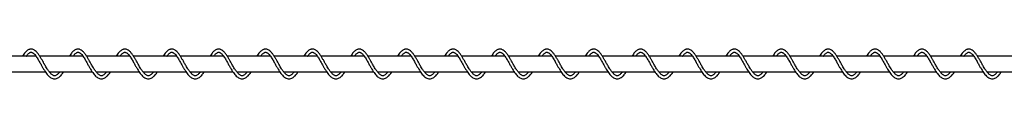
# Model space of a CAD drawing. Units: millimetres. Extents: x 0 to 20870, y 0 to 5454.
# Drawn here: x 2799 to 3429, y 1990 to 2010 of the extents above; entities that cross this region are included whole.
import ezdxf

# ---------------------------------------------------------------- set-up
doc = ezdxf.new("R2010")
doc.units = ezdxf.units.MM

msp = doc.modelspace()

# ---------------------------------------------------------------- linework, layer by layer
at = {"color": 7, "linetype": 'Continuous', "lineweight": 25, "ltscale": 75}
for p, q in [((2809.64, 2005), (2782.09, 2005)), ((2839.63, 2005), (2812.08, 2005)), ((2869.62, 2005), (2842.08, 2005)), ((2899.61, 2005), (2872.07, 2005)), ((2929.6, 2005), (2902.06, 2005)), ((2959.59, 2005), (2932.05, 2005)), ((2989.59, 2005), (2962.04, 2005)), ((3019.58, 2005), (2992.03, 2005)), ((3049.57, 2005), (3022.02, 2005)), ((3079.56, 2005), (3052.01, 2005)), ((3109.55, 2005), (3082, 2005)), ((3139.54, 2005), (3111.99, 2005)), ((3169.53, 2005), (3141.98, 2005)), ((3199.52, 2005), (3171.97, 2005)), ((3229.51, 2005), (3201.97, 2005)), ((3259.5, 2005), (3231.96, 2005)), ((3289.49, 2005), (3261.95, 2005)), ((3319.48, 2005), (3291.94, 2005)), ((3349.47, 2005), (3321.93, 2005)), ((3379.47, 2005), (3351.92, 2005)), ((3409.46, 2005), (3381.91, 2005)), ((3439.45, 2005), (3411.9, 2005)), ((2788.15, 1995), (2815.69, 1995)), ((2818.14, 1995), (2845.68, 1995)), ((2848.13, 1995), (2875.67, 1995)), ((2878.12, 1995), (2905.66, 1995)), ((2908.11, 1995), (2935.65, 1995)), ((2938.1, 1995), (2965.64, 1995)), ((2968.09, 1995), (2995.63, 1995)), ((2998.08, 1995), (3025.62, 1995)), ((3028.07, 1995), (3055.61, 1995)), ((3058.07, 1995), (3085.61, 1995)), ((3088.06, 1995), (3115.6, 1995)), ((3118.05, 1995), (3145.59, 1995)), ((3148.04, 1995), (3175.58, 1995)), ((3178.03, 1995), (3205.57, 1995)), ((3208.02, 1995), (3235.56, 1995)), ((3238.01, 1995), (3265.55, 1995)), ((3268, 1995), (3295.54, 1995)), ((3297.99, 1995), (3325.53, 1995)), ((3327.98, 1995), (3355.52, 1995)), ((3357.97, 1995), (3385.51, 1995)), ((3387.96, 1995), (3415.5, 1995)), ((3417.95, 1995), (3445.49, 1995))]:
    msp.add_line(p, q, dxfattribs=at)
for points, knots in [([(2810.94, 2006.65), (2810.55, 2007.12), (2809.81, 2008), (2808.75, 2008.83), (2807.86, 2009.29), (2807.08, 2009.5), (2806.39, 2009.53), (2805.75, 2009.43), (2804.78, 2009.11), (2803.46, 2008.21), (2802.15, 2006.7), (2801.35, 2005.44), (2801.06, 2005)], [0, 0, 0, 0, 0.121708, 0.228081, 0.316876, 0.38889, 0.45782, 0.515953, 0.571628, 0.734476, 0.906229, 1, 1, 1, 1]), ([(2840.93, 2006.65), (2840.54, 2007.12), (2839.8, 2008), (2838.74, 2008.83), (2837.85, 2009.29), (2837.07, 2009.5), (2836.38, 2009.53), (2835.74, 2009.43), (2834.77, 2009.11), (2833.45, 2008.21), (2832.14, 2006.7), (2831.34, 2005.44), (2831.05, 2005)], [0, 0, 0, 0, 0.121708, 0.228081, 0.316876, 0.38889, 0.45782, 0.515953, 0.571628, 0.734476, 0.906229, 1, 1, 1, 1]), ([(2870.92, 2006.65), (2870.53, 2007.12), (2869.79, 2008), (2868.73, 2008.83), (2867.84, 2009.29), (2867.06, 2009.5), (2866.37, 2009.53), (2865.73, 2009.43), (2864.76, 2009.11), (2863.44, 2008.21), (2862.13, 2006.7), (2861.33, 2005.44), (2861.04, 2005)], [0, 0, 0, 0, 0.121708, 0.228081, 0.316876, 0.38889, 0.45782, 0.515953, 0.571628, 0.734476, 0.906229, 1, 1, 1, 1]), ([(2900.91, 2006.65), (2900.52, 2007.12), (2899.78, 2008), (2898.72, 2008.83), (2897.83, 2009.29), (2897.05, 2009.5), (2896.36, 2009.53), (2895.72, 2009.43), (2894.75, 2009.11), (2893.44, 2008.21), (2892.12, 2006.7), (2891.32, 2005.44), (2891.04, 2005)], [0, 0, 0, 0, 0.121708, 0.228081, 0.316876, 0.38889, 0.45782, 0.515953, 0.571628, 0.734476, 0.906229, 1, 1, 1, 1]), ([(2930.9, 2006.65), (2930.51, 2007.12), (2929.77, 2008), (2928.71, 2008.83), (2927.82, 2009.29), (2927.04, 2009.5), (2926.35, 2009.53), (2925.71, 2009.43), (2924.74, 2009.11), (2923.43, 2008.21), (2922.11, 2006.7), (2921.31, 2005.44), (2921.03, 2005)], [0, 0, 0, 0, 0.121708, 0.228081, 0.316876, 0.38889, 0.45782, 0.515953, 0.571628, 0.734476, 0.906229, 1, 1, 1, 1]), ([(2960.89, 2006.65), (2960.5, 2007.12), (2959.76, 2008), (2958.7, 2008.83), (2957.81, 2009.29), (2957.04, 2009.5), (2956.35, 2009.53), (2955.7, 2009.43), (2954.73, 2009.11), (2953.42, 2008.21), (2952.1, 2006.7), (2951.3, 2005.44), (2951.02, 2005)], [0, 0, 0, 0, 0.121708, 0.228081, 0.316876, 0.38889, 0.45782, 0.515953, 0.571628, 0.734476, 0.906229, 1, 1, 1, 1]), ([(2990.88, 2006.65), (2990.49, 2007.12), (2989.76, 2008), (2988.69, 2008.83), (2987.8, 2009.29), (2987.03, 2009.5), (2986.34, 2009.53), (2985.69, 2009.43), (2984.73, 2009.11), (2983.41, 2008.21), (2982.09, 2006.7), (2981.29, 2005.44), (2981.01, 2005)], [0, 0, 0, 0, 0.121708, 0.228081, 0.316876, 0.38889, 0.45782, 0.515953, 0.571628, 0.734476, 0.906229, 1, 1, 1, 1]), ([(3020.87, 2006.65), (3020.48, 2007.12), (3019.75, 2008), (3018.68, 2008.83), (3017.8, 2009.29), (3017.02, 2009.5), (3016.33, 2009.53), (3015.69, 2009.43), (3014.72, 2009.11), (3013.4, 2008.21), (3012.08, 2006.7), (3011.28, 2005.44), (3011, 2005)], [0, 0, 0, 0, 0.121708, 0.228081, 0.316876, 0.38889, 0.45782, 0.515953, 0.571628, 0.734476, 0.906229, 1, 1, 1, 1]), ([(3050.86, 2006.65), (3050.47, 2007.12), (3049.74, 2008), (3048.68, 2008.83), (3047.79, 2009.29), (3047.01, 2009.5), (3046.32, 2009.53), (3045.68, 2009.43), (3044.71, 2009.11), (3043.39, 2008.21), (3042.07, 2006.7), (3041.27, 2005.44), (3040.99, 2005)], [0, 0, 0, 0, 0.121708, 0.228081, 0.316876, 0.38889, 0.45782, 0.515953, 0.571628, 0.734476, 0.906229, 1, 1, 1, 1]), ([(3080.85, 2006.65), (3080.46, 2007.12), (3079.73, 2008), (3078.67, 2008.83), (3077.78, 2009.29), (3077, 2009.5), (3076.31, 2009.53), (3075.67, 2009.43), (3074.7, 2009.11), (3073.38, 2008.21), (3072.06, 2006.7), (3071.26, 2005.44), (3070.98, 2005)], [0, 0, 0, 0, 0.121708, 0.228081, 0.316876, 0.38889, 0.45782, 0.515953, 0.571628, 0.734476, 0.906229, 1, 1, 1, 1]), ([(3110.85, 2006.65), (3110.45, 2007.12), (3109.72, 2008), (3108.66, 2008.83), (3107.77, 2009.29), (3106.99, 2009.5), (3106.3, 2009.53), (3105.66, 2009.43), (3104.69, 2009.11), (3103.37, 2008.21), (3102.05, 2006.7), (3101.25, 2005.44), (3100.97, 2005)], [0, 0, 0, 0, 0.121708, 0.228081, 0.316876, 0.38889, 0.45782, 0.515953, 0.571628, 0.734476, 0.906229, 1, 1, 1, 1]), ([(3140.84, 2006.65), (3140.44, 2007.12), (3139.71, 2008), (3138.65, 2008.83), (3137.76, 2009.29), (3136.98, 2009.5), (3136.29, 2009.53), (3135.65, 2009.43), (3134.68, 2009.11), (3133.36, 2008.21), (3132.05, 2006.7), (3131.24, 2005.44), (3130.96, 2005)], [0, 0, 0, 0, 0.121708, 0.228081, 0.316876, 0.38889, 0.45782, 0.515953, 0.571628, 0.734476, 0.906229, 1, 1, 1, 1]), ([(3170.83, 2006.65), (3170.44, 2007.12), (3169.7, 2008), (3168.64, 2008.83), (3167.75, 2009.29), (3166.97, 2009.5), (3166.28, 2009.53), (3165.64, 2009.43), (3164.67, 2009.11), (3163.35, 2008.21), (3162.04, 2006.7), (3161.24, 2005.44), (3160.95, 2005)], [0, 0, 0, 0, 0.1217075, 0.2280813, 0.3168756, 0.3888896, 0.4578201, 0.5159534, 0.5716283, 0.734476, 0.9062286, 1, 1, 1, 1]), ([(3200.82, 2006.65), (3200.43, 2007.12), (3199.69, 2008), (3198.63, 2008.83), (3197.74, 2009.29), (3196.96, 2009.5), (3196.27, 2009.53), (3195.63, 2009.43), (3194.66, 2009.11), (3193.34, 2008.21), (3192.03, 2006.7), (3191.23, 2005.44), (3190.94, 2005)], [0, 0, 0, 0, 0.121708, 0.228081, 0.316876, 0.38889, 0.45782, 0.515953, 0.571628, 0.734476, 0.906229, 1, 1, 1, 1]), ([(3230.81, 2006.65), (3230.42, 2007.12), (3229.68, 2008), (3228.62, 2008.83), (3227.73, 2009.29), (3226.95, 2009.5), (3226.26, 2009.53), (3225.62, 2009.43), (3224.65, 2009.11), (3223.33, 2008.21), (3222.02, 2006.7), (3221.22, 2005.44), (3220.93, 2005)], [0, 0, 0, 0, 0.121708, 0.228081, 0.316876, 0.38889, 0.45782, 0.515953, 0.571628, 0.734476, 0.906229, 1, 1, 1, 1]), ([(3260.8, 2006.65), (3260.41, 2007.12), (3259.67, 2008), (3258.61, 2008.83), (3257.72, 2009.29), (3256.94, 2009.5), (3256.25, 2009.53), (3255.61, 2009.43), (3254.64, 2009.11), (3253.33, 2008.21), (3252.01, 2006.7), (3251.21, 2005.44), (3250.93, 2005)], [0, 0, 0, 0, 0.121708, 0.228081, 0.316876, 0.38889, 0.45782, 0.515953, 0.571628, 0.734476, 0.906229, 1, 1, 1, 1]), ([(3290.79, 2006.65), (3290.4, 2007.12), (3289.66, 2008), (3288.6, 2008.83), (3287.71, 2009.29), (3286.93, 2009.5), (3286.24, 2009.53), (3285.6, 2009.43), (3284.63, 2009.11), (3283.32, 2008.21), (3282, 2006.7), (3281.2, 2005.44), (3280.92, 2005)], [0, 0, 0, 0, 0.121708, 0.228081, 0.316876, 0.38889, 0.45782, 0.515953, 0.571628, 0.734476, 0.906229, 1, 1, 1, 1]), ([(3320.78, 2006.65), (3320.39, 2007.12), (3319.65, 2008), (3318.59, 2008.83), (3317.7, 2009.29), (3316.92, 2009.5), (3316.24, 2009.53), (3315.59, 2009.43), (3314.62, 2009.11), (3313.31, 2008.21), (3311.99, 2006.7), (3311.19, 2005.44), (3310.91, 2005)], [0, 0, 0, 0, 0.121708, 0.228081, 0.316876, 0.38889, 0.45782, 0.515953, 0.571628, 0.734476, 0.906229, 1, 1, 1, 1]), ([(3350.77, 2006.65), (3350.38, 2007.12), (3349.64, 2008), (3348.58, 2008.83), (3347.69, 2009.29), (3346.92, 2009.5), (3346.23, 2009.53), (3345.58, 2009.43), (3344.61, 2009.11), (3343.3, 2008.21), (3341.98, 2006.7), (3341.18, 2005.44), (3340.9, 2005)], [0, 0, 0, 0, 0.121708, 0.228081, 0.316876, 0.38889, 0.45782, 0.515953, 0.571628, 0.734476, 0.906229, 1, 1, 1, 1]), ([(3380.76, 2006.65), (3380.37, 2007.12), (3379.64, 2008), (3378.57, 2008.83), (3377.68, 2009.29), (3376.91, 2009.5), (3376.22, 2009.53), (3375.58, 2009.43), (3374.61, 2009.11), (3373.29, 2008.21), (3371.97, 2006.7), (3371.17, 2005.44), (3370.89, 2005)], [0, 0, 0, 0, 0.121708, 0.228081, 0.316876, 0.38889, 0.45782, 0.515953, 0.571628, 0.734476, 0.906229, 1, 1, 1, 1]), ([(3410.75, 2006.65), (3410.36, 2007.12), (3409.63, 2008), (3408.56, 2008.83), (3407.68, 2009.29), (3406.9, 2009.5), (3406.21, 2009.53), (3405.57, 2009.43), (3404.6, 2009.11), (3403.28, 2008.21), (3401.96, 2006.7), (3401.16, 2005.44), (3400.88, 2005)], [0, 0, 0, 0, 0.121708, 0.228081, 0.316876, 0.38889, 0.45782, 0.515953, 0.571628, 0.734476, 0.906229, 1, 1, 1, 1]), ([(2803.45, 2005), (2803.5, 2005.07), (2803.78, 2005.48), (2804.55, 2006.39), (2805.35, 2007.12), (2806, 2007.42), (2806.35, 2007.52), (2806.78, 2007.52), (2807.29, 2007.38), (2807.84, 2007.06), (2808.54, 2006.43), (2809.46, 2005.34), (2810.78, 2003.39), (2812.05, 2001.16), (2813.16, 1999.18), (2814.42, 1996.94), (2815.94, 1994.49), (2817.48, 1992.57), (2818.77, 1991.45), (2819.82, 1990.83), (2820.98, 1990.47), (2822.13, 1990.47), (2823.23, 1990.8), (2824.49, 1991.54), (2825.91, 1992.84), (2826.94, 1994.3), (2827.44, 1995)], [0, 0, 0, 0, 0.005822, 0.037016, 0.1028, 0.124682, 0.14539, 0.170018, 0.194809, 0.224844, 0.260908, 0.303296, 0.367123, 0.421739, 0.467298, 0.505055, 0.578711, 0.651237, 0.687054, 0.723504, 0.763173, 0.805326, 0.842788, 0.875685, 0.939994, 1, 1, 1, 1]), ([(2824.93, 1995), (2824.53, 1994.49), (2823.86, 1993.63), (2823, 1992.97), (2822.28, 1992.57), (2821.55, 1992.44), (2820.85, 1992.57), (2820.15, 1992.93), (2819.24, 1993.65), (2818.08, 1994.96), (2816.93, 1996.71), (2815.83, 1998.5), (2814.92, 2000.14), (2813.94, 2001.87), (2813.05, 2003.45), (2812.03, 2005.14), (2811.31, 2006.12), (2810.94, 2006.65)], [0, 0, 0, 0, 0.080547, 0.135223, 0.190618, 0.253027, 0.313398, 0.366847, 0.418104, 0.517676, 0.601696, 0.653482, 0.735782, 0.789441, 0.85104, 0.921168, 1, 1, 1, 1]), ([(2833.44, 2005), (2833.49, 2005.07), (2833.77, 2005.48), (2834.54, 2006.39), (2835.34, 2007.12), (2836, 2007.42), (2836.34, 2007.52), (2836.77, 2007.52), (2837.28, 2007.38), (2837.83, 2007.06), (2838.53, 2006.43), (2839.45, 2005.34), (2840.77, 2003.39), (2842.04, 2001.16), (2843.16, 1999.18), (2844.41, 1996.94), (2845.93, 1994.49), (2847.47, 1992.57), (2848.76, 1991.45), (2849.81, 1990.83), (2850.97, 1990.47), (2852.12, 1990.47), (2853.22, 1990.8), (2854.48, 1991.54), (2855.9, 1992.84), (2856.93, 1994.3), (2857.43, 1995)], [0, 0, 0, 0, 0.005822, 0.037016, 0.1028, 0.124682, 0.14539, 0.170018, 0.194809, 0.224844, 0.260908, 0.303296, 0.367123, 0.421739, 0.467298, 0.505055, 0.578711, 0.651237, 0.687054, 0.723504, 0.763173, 0.805326, 0.842788, 0.875685, 0.939994, 1, 1, 1, 1]), ([(2854.92, 1995), (2854.52, 1994.49), (2853.85, 1993.63), (2852.99, 1992.97), (2852.27, 1992.57), (2851.54, 1992.44), (2850.84, 1992.57), (2850.14, 1992.93), (2849.23, 1993.65), (2848.08, 1994.96), (2846.92, 1996.71), (2845.82, 1998.5), (2844.91, 2000.14), (2843.93, 2001.87), (2843.04, 2003.45), (2842.02, 2005.14), (2841.31, 2006.12), (2840.93, 2006.65)], [0, 0, 0, 0, 0.080547, 0.135223, 0.190618, 0.253027, 0.313398, 0.366847, 0.418104, 0.517676, 0.601696, 0.653482, 0.735782, 0.789441, 0.85104, 0.921168, 1, 1, 1, 1]), ([(2863.43, 2005), (2863.48, 2005.07), (2863.76, 2005.48), (2864.53, 2006.39), (2865.33, 2007.12), (2865.99, 2007.42), (2866.33, 2007.52), (2866.76, 2007.52), (2867.27, 2007.38), (2867.82, 2007.06), (2868.52, 2006.43), (2869.44, 2005.34), (2870.76, 2003.39), (2872.03, 2001.16), (2873.15, 1999.18), (2874.4, 1996.94), (2875.92, 1994.49), (2877.46, 1992.57), (2878.75, 1991.45), (2879.8, 1990.83), (2880.96, 1990.47), (2882.11, 1990.47), (2883.22, 1990.8), (2884.47, 1991.54), (2885.89, 1992.84), (2886.92, 1994.3), (2887.42, 1995)], [0, 0, 0, 0, 0.005822, 0.037016, 0.1028, 0.124682, 0.14539, 0.170018, 0.194809, 0.224844, 0.260908, 0.303296, 0.367123, 0.421739, 0.467298, 0.505055, 0.578711, 0.651237, 0.687054, 0.723504, 0.763173, 0.805326, 0.842788, 0.875685, 0.939994, 1, 1, 1, 1]), ([(2884.91, 1995), (2884.51, 1994.49), (2883.85, 1993.63), (2882.98, 1992.97), (2882.26, 1992.57), (2881.53, 1992.44), (2880.83, 1992.57), (2880.13, 1992.93), (2879.23, 1993.65), (2878.07, 1994.96), (2876.91, 1996.71), (2875.81, 1998.5), (2874.9, 2000.14), (2873.92, 2001.87), (2873.03, 2003.45), (2872.01, 2005.14), (2871.3, 2006.12), (2870.92, 2006.65)], [0, 0, 0, 0, 0.080547, 0.135223, 0.190618, 0.253027, 0.313398, 0.366847, 0.418104, 0.517676, 0.601696, 0.653482, 0.735782, 0.789441, 0.85104, 0.921168, 1, 1, 1, 1]), ([(2893.42, 2005), (2893.47, 2005.07), (2893.75, 2005.48), (2894.52, 2006.39), (2895.32, 2007.12), (2895.98, 2007.42), (2896.32, 2007.52), (2896.76, 2007.52), (2897.26, 2007.38), (2897.81, 2007.06), (2898.51, 2006.43), (2899.43, 2005.34), (2900.75, 2003.39), (2902.02, 2001.16), (2903.14, 1999.18), (2904.39, 1996.94), (2905.91, 1994.49), (2907.45, 1992.57), (2908.75, 1991.45), (2909.8, 1990.83), (2910.95, 1990.47), (2912.1, 1990.47), (2913.21, 1990.8), (2914.47, 1991.54), (2915.88, 1992.84), (2916.91, 1994.3), (2917.41, 1995)], [0, 0, 0, 0, 0.005822, 0.037016, 0.1028, 0.124682, 0.14539, 0.170018, 0.194809, 0.224844, 0.260908, 0.303296, 0.367123, 0.421739, 0.467298, 0.505055, 0.578711, 0.651237, 0.687054, 0.723504, 0.763173, 0.805326, 0.842788, 0.875685, 0.939994, 1, 1, 1, 1]), ([(2914.9, 1995), (2914.5, 1994.49), (2913.84, 1993.63), (2912.97, 1992.97), (2912.25, 1992.57), (2911.52, 1992.44), (2910.82, 1992.57), (2910.12, 1992.93), (2909.22, 1993.65), (2908.06, 1994.96), (2906.9, 1996.71), (2905.8, 1998.5), (2904.89, 2000.14), (2903.91, 2001.87), (2903.02, 2003.45), (2902, 2005.14), (2901.29, 2006.12), (2900.91, 2006.65)], [0, 0, 0, 0, 0.0805465, 0.1352225, 0.1906184, 0.253027, 0.3133984, 0.3668474, 0.4181043, 0.5176758, 0.6016961, 0.6534825, 0.7357821, 0.7894409, 0.8510396, 0.9211677, 1, 1, 1, 1]), ([(2923.42, 2005), (2923.46, 2005.07), (2923.74, 2005.48), (2924.51, 2006.39), (2925.31, 2007.12), (2925.97, 2007.42), (2926.32, 2007.52), (2926.75, 2007.52), (2927.25, 2007.38), (2927.8, 2007.06), (2928.5, 2006.43), (2929.42, 2005.34), (2930.75, 2003.39), (2932.01, 2001.16), (2933.13, 1999.18), (2934.38, 1996.94), (2935.9, 1994.49), (2937.45, 1992.57), (2938.74, 1991.45), (2939.79, 1990.83), (2940.94, 1990.47), (2942.09, 1990.47), (2943.2, 1990.8), (2944.46, 1991.54), (2945.87, 1992.84), (2946.9, 1994.3), (2947.4, 1995)], [0, 0, 0, 0, 0.005822, 0.037016, 0.1028, 0.124682, 0.14539, 0.170018, 0.194809, 0.224844, 0.260908, 0.303296, 0.367123, 0.421739, 0.467298, 0.505055, 0.578711, 0.651237, 0.687054, 0.723504, 0.763173, 0.805326, 0.842788, 0.875685, 0.939994, 1, 1, 1, 1]), ([(2944.89, 1995), (2944.49, 1994.49), (2943.83, 1993.63), (2942.96, 1992.97), (2942.24, 1992.57), (2941.51, 1992.44), (2940.81, 1992.57), (2940.11, 1992.93), (2939.21, 1993.65), (2938.05, 1994.96), (2936.89, 1996.71), (2935.79, 1998.5), (2934.88, 2000.14), (2933.9, 2001.87), (2933.01, 2003.45), (2931.99, 2005.14), (2931.28, 2006.12), (2930.9, 2006.65)], [0, 0, 0, 0, 0.080547, 0.135223, 0.190618, 0.253027, 0.313398, 0.366847, 0.418104, 0.517676, 0.601696, 0.653482, 0.735782, 0.789441, 0.85104, 0.921168, 1, 1, 1, 1]), ([(2953.41, 2005), (2953.45, 2005.07), (2953.73, 2005.48), (2954.5, 2006.39), (2955.3, 2007.12), (2955.96, 2007.42), (2956.31, 2007.52), (2956.74, 2007.52), (2957.24, 2007.38), (2957.8, 2007.06), (2958.49, 2006.43), (2959.41, 2005.34), (2960.74, 2003.39), (2962, 2001.16), (2963.12, 1999.18), (2964.37, 1996.94), (2965.89, 1994.49), (2967.44, 1992.57), (2968.73, 1991.45), (2969.78, 1990.83), (2970.93, 1990.47), (2972.08, 1990.47), (2973.19, 1990.8), (2974.45, 1991.54), (2975.86, 1992.84), (2976.9, 1994.3), (2977.39, 1995)], [0, 0, 0, 0, 0.005822, 0.037016, 0.1028, 0.124682, 0.14539, 0.170018, 0.194809, 0.224844, 0.260908, 0.303296, 0.367123, 0.421739, 0.467298, 0.505055, 0.578711, 0.651237, 0.687054, 0.723504, 0.763173, 0.805326, 0.842788, 0.875685, 0.939994, 1, 1, 1, 1]), ([(2974.88, 1995), (2974.48, 1994.49), (2973.82, 1993.63), (2972.95, 1992.97), (2972.24, 1992.57), (2971.5, 1992.44), (2970.8, 1992.57), (2970.1, 1992.93), (2969.2, 1993.65), (2968.04, 1994.96), (2966.88, 1996.71), (2965.79, 1998.5), (2964.87, 2000.14), (2963.9, 2001.87), (2963, 2003.45), (2961.98, 2005.14), (2961.27, 2006.12), (2960.89, 2006.65)], [0, 0, 0, 0, 0.080547, 0.135223, 0.190618, 0.253027, 0.313398, 0.366847, 0.418104, 0.517676, 0.601696, 0.653482, 0.735782, 0.789441, 0.85104, 0.921168, 1, 1, 1, 1]), ([(2983.4, 2005), (2983.44, 2005.07), (2983.73, 2005.48), (2984.49, 2006.39), (2985.29, 2007.12), (2985.95, 2007.42), (2986.3, 2007.52), (2986.73, 2007.52), (2987.23, 2007.38), (2987.79, 2007.06), (2988.48, 2006.43), (2989.4, 2005.34), (2990.73, 2003.39), (2991.99, 2001.16), (2993.11, 1999.18), (2994.36, 1996.94), (2995.88, 1994.49), (2997.43, 1992.57), (2998.72, 1991.45), (2999.77, 1990.83), (3000.92, 1990.47), (3002.07, 1990.47), (3003.18, 1990.8), (3004.44, 1991.54), (3005.85, 1992.84), (3006.89, 1994.3), (3007.38, 1995)], [0, 0, 0, 0, 0.005822, 0.0370162, 0.1027998, 0.1246815, 0.1453905, 0.170018, 0.194809, 0.2248437, 0.2609079, 0.3032963, 0.3671234, 0.4217387, 0.4672976, 0.5050552, 0.5787109, 0.6512369, 0.6870537, 0.723504, 0.7631727, 0.8053261, 0.8427882, 0.8756851, 0.9399943, 1, 1, 1, 1]), ([(3004.87, 1995), (3004.48, 1994.49), (3003.81, 1993.63), (3002.94, 1992.97), (3002.23, 1992.57), (3001.49, 1992.44), (3000.79, 1992.57), (3000.09, 1992.93), (2999.19, 1993.65), (2998.03, 1994.96), (2996.87, 1996.71), (2995.78, 1998.5), (2994.86, 2000.14), (2993.89, 2001.87), (2992.99, 2003.45), (2991.97, 2005.14), (2991.26, 2006.12), (2990.88, 2006.65)], [0, 0, 0, 0, 0.080547, 0.135223, 0.190618, 0.253027, 0.313398, 0.366847, 0.418104, 0.517676, 0.601696, 0.653482, 0.735782, 0.789441, 0.85104, 0.921168, 1, 1, 1, 1]), ([(3013.39, 2005), (3013.43, 2005.07), (3013.72, 2005.48), (3014.48, 2006.39), (3015.28, 2007.12), (3015.94, 2007.42), (3016.29, 2007.52), (3016.72, 2007.52), (3017.22, 2007.38), (3017.78, 2007.06), (3018.47, 2006.43), (3019.39, 2005.34), (3020.72, 2003.39), (3021.98, 2001.16), (3023.1, 1999.18), (3024.35, 1996.94), (3025.87, 1994.49), (3027.42, 1992.57), (3028.71, 1991.45), (3029.76, 1990.83), (3030.91, 1990.47), (3032.06, 1990.47), (3033.17, 1990.8), (3034.43, 1991.54), (3035.85, 1992.84), (3036.88, 1994.3), (3037.37, 1995)], [0, 0, 0, 0, 0.005822, 0.037016, 0.1028, 0.124682, 0.14539, 0.170018, 0.194809, 0.224844, 0.260908, 0.303296, 0.367123, 0.421739, 0.467298, 0.505055, 0.578711, 0.651237, 0.687054, 0.723504, 0.763173, 0.805326, 0.842788, 0.875685, 0.939994, 1, 1, 1, 1]), ([(3034.86, 1995), (3034.47, 1994.49), (3033.8, 1993.63), (3032.93, 1992.97), (3032.22, 1992.57), (3031.48, 1992.44), (3030.79, 1992.57), (3030.08, 1992.93), (3029.18, 1993.65), (3028.02, 1994.96), (3026.86, 1996.71), (3025.77, 1998.5), (3024.85, 2000.14), (3023.88, 2001.87), (3022.98, 2003.45), (3021.96, 2005.14), (3021.25, 2006.12), (3020.87, 2006.65)], [0, 0, 0, 0, 0.080547, 0.135223, 0.190618, 0.253027, 0.313398, 0.366847, 0.418104, 0.517676, 0.601696, 0.653482, 0.735782, 0.789441, 0.85104, 0.921168, 1, 1, 1, 1]), ([(3043.38, 2005), (3043.42, 2005.07), (3043.71, 2005.48), (3044.48, 2006.39), (3045.27, 2007.12), (3045.93, 2007.42), (3046.28, 2007.52), (3046.71, 2007.52), (3047.22, 2007.38), (3047.77, 2007.06), (3048.46, 2006.43), (3049.38, 2005.34), (3050.71, 2003.39), (3051.97, 2001.16), (3053.09, 1999.18), (3054.34, 1996.94), (3055.86, 1994.49), (3057.41, 1992.57), (3058.7, 1991.45), (3059.75, 1990.83), (3060.9, 1990.47), (3062.06, 1990.47), (3063.16, 1990.8), (3064.42, 1991.54), (3065.84, 1992.84), (3066.87, 1994.3), (3067.37, 1995)], [0, 0, 0, 0, 0.005822, 0.0370162, 0.1027998, 0.1246815, 0.1453905, 0.170018, 0.194809, 0.2248437, 0.2609079, 0.3032963, 0.3671234, 0.4217387, 0.4672976, 0.5050552, 0.5787109, 0.6512369, 0.6870537, 0.723504, 0.7631727, 0.8053261, 0.8427882, 0.8756851, 0.9399943, 1, 1, 1, 1]), ([(3064.85, 1995), (3064.46, 1994.49), (3063.79, 1993.63), (3062.92, 1992.97), (3062.21, 1992.57), (3061.48, 1992.44), (3060.78, 1992.57), (3060.07, 1992.93), (3059.17, 1993.65), (3058.01, 1994.96), (3056.85, 1996.71), (3055.76, 1998.5), (3054.84, 2000.14), (3053.87, 2001.87), (3052.97, 2003.45), (3051.95, 2005.14), (3051.24, 2006.12), (3050.86, 2006.65)], [0, 0, 0, 0, 0.080547, 0.135223, 0.190618, 0.253027, 0.313398, 0.366847, 0.418104, 0.517676, 0.601696, 0.653482, 0.735782, 0.789441, 0.85104, 0.921168, 1, 1, 1, 1]), ([(3073.37, 2005), (3073.41, 2005.07), (3073.7, 2005.48), (3074.47, 2006.39), (3075.26, 2007.12), (3075.92, 2007.42), (3076.27, 2007.52), (3076.7, 2007.52), (3077.21, 2007.38), (3077.76, 2007.06), (3078.45, 2006.43), (3079.37, 2005.34), (3080.7, 2003.39), (3081.96, 2001.16), (3083.08, 1999.18), (3084.33, 1996.94), (3085.85, 1994.49), (3087.4, 1992.57), (3088.69, 1991.45), (3089.74, 1990.83), (3090.89, 1990.47), (3092.05, 1990.47), (3093.15, 1990.8), (3094.41, 1991.54), (3095.83, 1992.84), (3096.86, 1994.3), (3097.36, 1995)], [0, 0, 0, 0, 0.005822, 0.0370162, 0.1027998, 0.1246815, 0.1453905, 0.170018, 0.194809, 0.2248437, 0.2609079, 0.3032963, 0.3671234, 0.4217387, 0.4672976, 0.5050552, 0.5787109, 0.6512369, 0.6870537, 0.723504, 0.7631727, 0.8053261, 0.8427882, 0.8756851, 0.9399943, 1, 1, 1, 1]), ([(3094.84, 1995), (3094.45, 1994.49), (3093.78, 1993.63), (3092.91, 1992.97), (3092.2, 1992.57), (3091.47, 1992.44), (3090.77, 1992.57), (3090.06, 1992.93), (3089.16, 1993.65), (3088, 1994.96), (3086.85, 1996.71), (3085.75, 1998.5), (3084.83, 2000.14), (3083.86, 2001.87), (3082.96, 2003.45), (3081.94, 2005.14), (3081.23, 2006.12), (3080.85, 2006.65)], [0, 0, 0, 0, 0.080547, 0.135223, 0.190618, 0.253027, 0.313398, 0.366847, 0.418104, 0.517676, 0.601696, 0.653482, 0.735782, 0.789441, 0.85104, 0.921168, 1, 1, 1, 1]), ([(3103.36, 2005), (3103.4, 2005.07), (3103.69, 2005.48), (3104.46, 2006.39), (3105.25, 2007.12), (3105.91, 2007.42), (3106.26, 2007.52), (3106.69, 2007.52), (3107.2, 2007.38), (3107.75, 2007.06), (3108.45, 2006.43), (3109.36, 2005.34), (3110.69, 2003.39), (3111.95, 2001.16), (3113.07, 1999.18), (3114.32, 1996.94), (3115.84, 1994.49), (3117.39, 1992.57), (3118.68, 1991.45), (3119.73, 1990.83), (3120.88, 1990.47), (3122.04, 1990.47), (3123.14, 1990.8), (3124.4, 1991.54), (3125.82, 1992.84), (3126.85, 1994.3), (3127.35, 1995)], [0, 0, 0, 0, 0.005822, 0.0370162, 0.1027998, 0.1246815, 0.1453905, 0.170018, 0.194809, 0.2248437, 0.2609079, 0.3032963, 0.3671234, 0.4217387, 0.4672976, 0.5050552, 0.5787109, 0.6512369, 0.6870537, 0.723504, 0.7631727, 0.8053261, 0.8427882, 0.8756851, 0.9399943, 1, 1, 1, 1]), ([(3124.84, 1995), (3124.44, 1994.49), (3123.77, 1993.63), (3122.9, 1992.97), (3122.19, 1992.57), (3121.46, 1992.44), (3120.76, 1992.57), (3120.05, 1992.93), (3119.15, 1993.65), (3117.99, 1994.96), (3116.84, 1996.71), (3115.74, 1998.5), (3114.83, 2000.14), (3113.85, 2001.87), (3112.95, 2003.45), (3111.94, 2005.14), (3111.22, 2006.12), (3110.85, 2006.65)], [0, 0, 0, 0, 0.080547, 0.135223, 0.190618, 0.253027, 0.313398, 0.366847, 0.418104, 0.517676, 0.601696, 0.653482, 0.735782, 0.789441, 0.85104, 0.921168, 1, 1, 1, 1]), ([(3133.35, 2005), (3133.4, 2005.07), (3133.68, 2005.48), (3134.45, 2006.39), (3135.25, 2007.12), (3135.9, 2007.42), (3136.25, 2007.52), (3136.68, 2007.52), (3137.19, 2007.38), (3137.74, 2007.06), (3138.44, 2006.43), (3139.36, 2005.34), (3140.68, 2003.39), (3141.95, 2001.16), (3143.06, 1999.18), (3144.32, 1996.94), (3145.83, 1994.49), (3147.38, 1992.57), (3148.67, 1991.45), (3149.72, 1990.83), (3150.87, 1990.47), (3152.03, 1990.47), (3153.13, 1990.8), (3154.39, 1991.54), (3155.81, 1992.84), (3156.84, 1994.3), (3157.34, 1995)], [0, 0, 0, 0, 0.005822, 0.0370162, 0.1027998, 0.1246815, 0.1453905, 0.170018, 0.194809, 0.2248437, 0.2609079, 0.3032963, 0.3671234, 0.4217387, 0.4672976, 0.5050552, 0.5787109, 0.6512369, 0.6870537, 0.723504, 0.7631727, 0.8053261, 0.8427882, 0.8756851, 0.9399943, 1, 1, 1, 1]), ([(3154.83, 1995), (3154.43, 1994.49), (3153.76, 1993.63), (3152.89, 1992.97), (3152.18, 1992.57), (3151.45, 1992.44), (3150.75, 1992.57), (3150.04, 1992.93), (3149.14, 1993.65), (3147.98, 1994.96), (3146.83, 1996.71), (3145.73, 1998.5), (3144.82, 2000.14), (3143.84, 2001.87), (3142.94, 2003.45), (3141.93, 2005.14), (3141.21, 2006.12), (3140.84, 2006.65)], [0, 0, 0, 0, 0.0805465, 0.1352225, 0.1906184, 0.253027, 0.3133984, 0.3668474, 0.4181043, 0.5176758, 0.6016961, 0.6534825, 0.7357821, 0.7894409, 0.8510396, 0.9211677, 1, 1, 1, 1]), ([(3163.34, 2005), (3163.39, 2005.07), (3163.67, 2005.48), (3164.44, 2006.39), (3165.24, 2007.12), (3165.89, 2007.42), (3166.24, 2007.52), (3166.67, 2007.52), (3167.18, 2007.38), (3167.73, 2007.06), (3168.43, 2006.43), (3169.35, 2005.34), (3170.67, 2003.39), (3171.94, 2001.16), (3173.05, 1999.18), (3174.31, 1996.94), (3175.82, 1994.49), (3177.37, 1992.57), (3178.66, 1991.45), (3179.71, 1990.83), (3180.87, 1990.47), (3182.02, 1990.47), (3183.12, 1990.8), (3184.38, 1991.54), (3185.8, 1992.84), (3186.83, 1994.3), (3187.33, 1995)], [0, 0, 0, 0, 0.005822, 0.037016, 0.1028, 0.124682, 0.14539, 0.170018, 0.194809, 0.224844, 0.260908, 0.303296, 0.367123, 0.421739, 0.467298, 0.505055, 0.578711, 0.651237, 0.687054, 0.723504, 0.763173, 0.805326, 0.842788, 0.875685, 0.939994, 1, 1, 1, 1]), ([(3184.82, 1995), (3184.42, 1994.49), (3183.75, 1993.63), (3182.88, 1992.97), (3182.17, 1992.57), (3181.44, 1992.44), (3180.74, 1992.57), (3180.04, 1992.93), (3179.13, 1993.65), (3177.97, 1994.96), (3176.82, 1996.71), (3175.72, 1998.5), (3174.81, 2000.14), (3173.83, 2001.87), (3172.93, 2003.45), (3171.92, 2005.14), (3171.2, 2006.12), (3170.83, 2006.65)], [0, 0, 0, 0, 0.080547, 0.135223, 0.190618, 0.253027, 0.313398, 0.366847, 0.418104, 0.517676, 0.601696, 0.653482, 0.735782, 0.789441, 0.85104, 0.921168, 1, 1, 1, 1]), ([(3193.33, 2005), (3193.38, 2005.07), (3193.66, 2005.48), (3194.43, 2006.39), (3195.23, 2007.12), (3195.88, 2007.42), (3196.23, 2007.52), (3196.66, 2007.52), (3197.17, 2007.38), (3197.72, 2007.06), (3198.42, 2006.43), (3199.34, 2005.34), (3200.66, 2003.39), (3201.93, 2001.16), (3203.04, 1999.18), (3204.3, 1996.94), (3205.82, 1994.49), (3207.36, 1992.57), (3208.65, 1991.45), (3209.7, 1990.83), (3210.86, 1990.47), (3212.01, 1990.47), (3213.11, 1990.8), (3214.37, 1991.54), (3215.79, 1992.84), (3216.82, 1994.3), (3217.32, 1995)], [0, 0, 0, 0, 0.005822, 0.037016, 0.1028, 0.124682, 0.14539, 0.170018, 0.194809, 0.224844, 0.260908, 0.303296, 0.367123, 0.421739, 0.467298, 0.505055, 0.578711, 0.651237, 0.687054, 0.723504, 0.763173, 0.805326, 0.842788, 0.875685, 0.939994, 1, 1, 1, 1]), ([(3214.81, 1995), (3214.41, 1994.49), (3213.74, 1993.63), (3212.88, 1992.97), (3212.16, 1992.57), (3211.43, 1992.44), (3210.73, 1992.57), (3210.03, 1992.93), (3209.12, 1993.65), (3207.97, 1994.96), (3206.81, 1996.71), (3205.71, 1998.5), (3204.8, 2000.14), (3203.82, 2001.87), (3202.93, 2003.45), (3201.91, 2005.14), (3201.2, 2006.12), (3200.82, 2006.65)], [0, 0, 0, 0, 0.0805465, 0.1352225, 0.1906184, 0.253027, 0.3133984, 0.3668474, 0.4181043, 0.5176758, 0.6016961, 0.6534825, 0.7357821, 0.7894409, 0.8510396, 0.9211677, 1, 1, 1, 1]), ([(3223.32, 2005), (3223.37, 2005.07), (3223.65, 2005.48), (3224.42, 2006.39), (3225.22, 2007.12), (3225.88, 2007.42), (3226.22, 2007.52), (3226.65, 2007.52), (3227.16, 2007.38), (3227.71, 2007.06), (3228.41, 2006.43), (3229.33, 2005.34), (3230.65, 2003.39), (3231.92, 2001.16), (3233.04, 1999.18), (3234.29, 1996.94), (3235.81, 1994.49), (3237.35, 1992.57), (3238.64, 1991.45), (3239.69, 1990.83), (3240.85, 1990.47), (3242, 1990.47), (3243.1, 1990.8), (3244.36, 1991.54), (3245.78, 1992.84), (3246.81, 1994.3), (3247.31, 1995)], [0, 0, 0, 0, 0.005822, 0.0370162, 0.1027998, 0.1246815, 0.1453905, 0.170018, 0.194809, 0.2248437, 0.2609079, 0.3032963, 0.3671234, 0.4217387, 0.4672976, 0.5050552, 0.5787109, 0.6512369, 0.6870537, 0.723504, 0.7631727, 0.8053261, 0.8427882, 0.8756851, 0.9399943, 1, 1, 1, 1]), ([(3244.8, 1995), (3244.4, 1994.49), (3243.73, 1993.63), (3242.87, 1992.97), (3242.15, 1992.57), (3241.42, 1992.44), (3240.72, 1992.57), (3240.02, 1992.93), (3239.12, 1993.65), (3237.96, 1994.96), (3236.8, 1996.71), (3235.7, 1998.5), (3234.79, 2000.14), (3233.81, 2001.87), (3232.92, 2003.45), (3231.9, 2005.14), (3231.19, 2006.12), (3230.81, 2006.65)], [0, 0, 0, 0, 0.0805465, 0.1352225, 0.1906184, 0.253027, 0.3133984, 0.3668474, 0.4181043, 0.5176758, 0.6016961, 0.6534825, 0.7357821, 0.7894409, 0.8510396, 0.9211677, 1, 1, 1, 1]), ([(3253.31, 2005), (3253.36, 2005.07), (3253.64, 2005.48), (3254.41, 2006.39), (3255.21, 2007.12), (3255.87, 2007.42), (3256.21, 2007.52), (3256.64, 2007.52), (3257.15, 2007.38), (3257.7, 2007.06), (3258.4, 2006.43), (3259.32, 2005.34), (3260.64, 2003.39), (3261.91, 2001.16), (3263.03, 1999.18), (3264.28, 1996.94), (3265.8, 1994.49), (3267.34, 1992.57), (3268.64, 1991.45), (3269.68, 1990.83), (3270.84, 1990.47), (3271.99, 1990.47), (3273.1, 1990.8), (3274.35, 1991.54), (3275.77, 1992.84), (3276.8, 1994.3), (3277.3, 1995)], [0, 0, 0, 0, 0.005822, 0.037016, 0.1028, 0.124682, 0.14539, 0.170018, 0.194809, 0.224844, 0.260908, 0.303296, 0.367123, 0.421739, 0.467298, 0.505055, 0.578711, 0.651237, 0.687054, 0.723504, 0.763173, 0.805326, 0.842788, 0.875685, 0.939994, 1, 1, 1, 1]), ([(3274.79, 1995), (3274.39, 1994.49), (3273.73, 1993.63), (3272.86, 1992.97), (3272.14, 1992.57), (3271.41, 1992.44), (3270.71, 1992.57), (3270.01, 1992.93), (3269.11, 1993.65), (3267.95, 1994.96), (3266.79, 1996.71), (3265.69, 1998.5), (3264.78, 2000.14), (3263.8, 2001.87), (3262.91, 2003.45), (3261.89, 2005.14), (3261.18, 2006.12), (3260.8, 2006.65)], [0, 0, 0, 0, 0.080547, 0.135223, 0.190618, 0.253027, 0.313398, 0.366847, 0.418104, 0.517676, 0.601696, 0.653482, 0.735782, 0.789441, 0.85104, 0.921168, 1, 1, 1, 1]), ([(3283.3, 2005), (3283.35, 2005.07), (3283.63, 2005.48), (3284.4, 2006.39), (3285.2, 2007.12), (3285.86, 2007.42), (3286.21, 2007.52), (3286.64, 2007.52), (3287.14, 2007.38), (3287.69, 2007.06), (3288.39, 2006.43), (3289.31, 2005.34), (3290.64, 2003.39), (3291.9, 2001.16), (3293.02, 1999.18), (3294.27, 1996.94), (3295.79, 1994.49), (3297.34, 1992.57), (3298.63, 1991.45), (3299.68, 1990.83), (3300.83, 1990.47), (3301.98, 1990.47), (3303.09, 1990.8), (3304.35, 1991.54), (3305.76, 1992.84), (3306.79, 1994.3), (3307.29, 1995)], [0, 0, 0, 0, 0.005822, 0.037016, 0.1028, 0.124682, 0.14539, 0.170018, 0.194809, 0.224844, 0.260908, 0.303296, 0.367123, 0.421739, 0.467298, 0.505055, 0.578711, 0.651237, 0.687054, 0.723504, 0.763173, 0.805326, 0.842788, 0.875685, 0.939994, 1, 1, 1, 1]), ([(3304.78, 1995), (3304.38, 1994.49), (3303.72, 1993.63), (3302.85, 1992.97), (3302.13, 1992.57), (3301.4, 1992.44), (3300.7, 1992.57), (3300, 1992.93), (3299.1, 1993.65), (3297.94, 1994.96), (3296.78, 1996.71), (3295.68, 1998.5), (3294.77, 2000.14), (3293.79, 2001.87), (3292.9, 2003.45), (3291.88, 2005.14), (3291.17, 2006.12), (3290.79, 2006.65)], [0, 0, 0, 0, 0.080547, 0.135223, 0.190618, 0.253027, 0.313398, 0.366847, 0.418104, 0.517676, 0.601696, 0.653482, 0.735782, 0.789441, 0.85104, 0.921168, 1, 1, 1, 1]), ([(3313.3, 2005), (3313.34, 2005.07), (3313.62, 2005.48), (3314.39, 2006.39), (3315.19, 2007.12), (3315.85, 2007.42), (3316.2, 2007.52), (3316.63, 2007.52), (3317.13, 2007.38), (3317.68, 2007.06), (3318.38, 2006.43), (3319.3, 2005.34), (3320.63, 2003.39), (3321.89, 2001.16), (3323.01, 1999.18), (3324.26, 1996.94), (3325.78, 1994.49), (3327.33, 1992.57), (3328.62, 1991.45), (3329.67, 1990.83), (3330.82, 1990.47), (3331.97, 1990.47), (3333.08, 1990.8), (3334.34, 1991.54), (3335.75, 1992.84), (3336.78, 1994.3), (3337.28, 1995)], [0, 0, 0, 0, 0.005822, 0.037016, 0.1028, 0.124682, 0.14539, 0.170018, 0.194809, 0.224844, 0.260908, 0.303296, 0.367123, 0.421739, 0.467298, 0.505055, 0.578711, 0.651237, 0.687054, 0.723504, 0.763173, 0.805326, 0.842788, 0.875685, 0.939994, 1, 1, 1, 1]), ([(3334.77, 1995), (3334.37, 1994.49), (3333.71, 1993.63), (3332.84, 1992.97), (3332.13, 1992.57), (3331.39, 1992.44), (3330.69, 1992.57), (3329.99, 1992.93), (3329.09, 1993.65), (3327.93, 1994.96), (3326.77, 1996.71), (3325.68, 1998.5), (3324.76, 2000.14), (3323.79, 2001.87), (3322.89, 2003.45), (3321.87, 2005.14), (3321.16, 2006.12), (3320.78, 2006.65)], [0, 0, 0, 0, 0.0805465, 0.1352225, 0.1906184, 0.253027, 0.3133984, 0.3668474, 0.4181043, 0.5176758, 0.6016961, 0.6534825, 0.7357821, 0.7894409, 0.8510396, 0.9211677, 1, 1, 1, 1]), ([(3343.29, 2005), (3343.33, 2005.07), (3343.62, 2005.48), (3344.38, 2006.39), (3345.18, 2007.12), (3345.84, 2007.42), (3346.19, 2007.52), (3346.62, 2007.52), (3347.12, 2007.38), (3347.68, 2007.06), (3348.37, 2006.43), (3349.29, 2005.34), (3350.62, 2003.39), (3351.88, 2001.16), (3353, 1999.18), (3354.25, 1996.94), (3355.77, 1994.49), (3357.32, 1992.57), (3358.61, 1991.45), (3359.66, 1990.83), (3360.81, 1990.47), (3361.96, 1990.47), (3363.07, 1990.8), (3364.33, 1991.54), (3365.74, 1992.84), (3366.78, 1994.3), (3367.27, 1995)], [0, 0, 0, 0, 0.005822, 0.037016, 0.1028, 0.124682, 0.14539, 0.170018, 0.194809, 0.224844, 0.260908, 0.303296, 0.367123, 0.421739, 0.467298, 0.505055, 0.578711, 0.651237, 0.687054, 0.723504, 0.763173, 0.805326, 0.842788, 0.875685, 0.939994, 1, 1, 1, 1]), ([(3364.76, 1995), (3364.36, 1994.49), (3363.7, 1993.63), (3362.83, 1992.97), (3362.12, 1992.57), (3361.38, 1992.44), (3360.68, 1992.57), (3359.98, 1992.93), (3359.08, 1993.65), (3357.92, 1994.96), (3356.76, 1996.71), (3355.67, 1998.5), (3354.75, 2000.14), (3353.78, 2001.87), (3352.88, 2003.45), (3351.86, 2005.14), (3351.15, 2006.12), (3350.77, 2006.65)], [0, 0, 0, 0, 0.080547, 0.135223, 0.190618, 0.253027, 0.313398, 0.366847, 0.418104, 0.517676, 0.601696, 0.653482, 0.735782, 0.789441, 0.85104, 0.921168, 1, 1, 1, 1]), ([(3373.28, 2005), (3373.32, 2005.07), (3373.61, 2005.48), (3374.37, 2006.39), (3375.17, 2007.12), (3375.83, 2007.42), (3376.18, 2007.52), (3376.61, 2007.52), (3377.11, 2007.38), (3377.67, 2007.06), (3378.36, 2006.43), (3379.28, 2005.34), (3380.61, 2003.39), (3381.87, 2001.16), (3382.99, 1999.18), (3384.24, 1996.94), (3385.76, 1994.49), (3387.31, 1992.57), (3388.6, 1991.45), (3389.65, 1990.83), (3390.8, 1990.47), (3391.95, 1990.47), (3393.06, 1990.8), (3394.32, 1991.54), (3395.73, 1992.84), (3396.77, 1994.3), (3397.26, 1995)], [0, 0, 0, 0, 0.005822, 0.037016, 0.1028, 0.124682, 0.14539, 0.170018, 0.194809, 0.224844, 0.260908, 0.303296, 0.367123, 0.421739, 0.467298, 0.505055, 0.578711, 0.651237, 0.687054, 0.723504, 0.763173, 0.805326, 0.842788, 0.875685, 0.939994, 1, 1, 1, 1]), ([(3394.75, 1995), (3394.36, 1994.49), (3393.69, 1993.63), (3392.82, 1992.97), (3392.11, 1992.57), (3391.37, 1992.44), (3390.67, 1992.57), (3389.97, 1992.93), (3389.07, 1993.65), (3387.91, 1994.96), (3386.75, 1996.71), (3385.66, 1998.5), (3384.74, 2000.14), (3383.77, 2001.87), (3382.87, 2003.45), (3381.85, 2005.14), (3381.14, 2006.12), (3380.76, 2006.65)], [0, 0, 0, 0, 0.080547, 0.135223, 0.190618, 0.253027, 0.313398, 0.366847, 0.418104, 0.517676, 0.601696, 0.653482, 0.735782, 0.789441, 0.85104, 0.921168, 1, 1, 1, 1]), ([(3403.27, 2005), (3403.31, 2005.07), (3403.6, 2005.48), (3404.36, 2006.39), (3405.16, 2007.12), (3405.82, 2007.42), (3406.17, 2007.52), (3406.6, 2007.52), (3407.1, 2007.38), (3407.66, 2007.06), (3408.35, 2006.43), (3409.27, 2005.34), (3410.6, 2003.39), (3411.86, 2001.16), (3412.98, 1999.18), (3414.23, 1996.94), (3415.75, 1994.49), (3417.3, 1992.57), (3418.59, 1991.45), (3419.64, 1990.83), (3420.79, 1990.47), (3421.94, 1990.47), (3423.05, 1990.8), (3424.31, 1991.54), (3425.73, 1992.84), (3426.76, 1994.3), (3427.25, 1995)], [0, 0, 0, 0, 0.005822, 0.037016, 0.1028, 0.124682, 0.14539, 0.170018, 0.194809, 0.224844, 0.260908, 0.303296, 0.367123, 0.421739, 0.467298, 0.505055, 0.578711, 0.651237, 0.687054, 0.723504, 0.763173, 0.805326, 0.842788, 0.875685, 0.939994, 1, 1, 1, 1]), ([(3424.74, 1995), (3424.35, 1994.49), (3423.68, 1993.63), (3422.81, 1992.97), (3422.1, 1992.57), (3421.36, 1992.44), (3420.67, 1992.57), (3419.96, 1992.93), (3419.06, 1993.65), (3417.9, 1994.96), (3416.74, 1996.71), (3415.65, 1998.5), (3414.73, 2000.14), (3413.76, 2001.87), (3412.86, 2003.45), (3411.84, 2005.14), (3411.13, 2006.12), (3410.75, 2006.65)], [0, 0, 0, 0, 0.080547, 0.135223, 0.190618, 0.253027, 0.313398, 0.366847, 0.418104, 0.517676, 0.601696, 0.653482, 0.735782, 0.789441, 0.85104, 0.921168, 1, 1, 1, 1])]:
    msp.add_open_spline(points, degree=3, knots=knots, dxfattribs=at)

doc.saveas('drawing.dxf')
